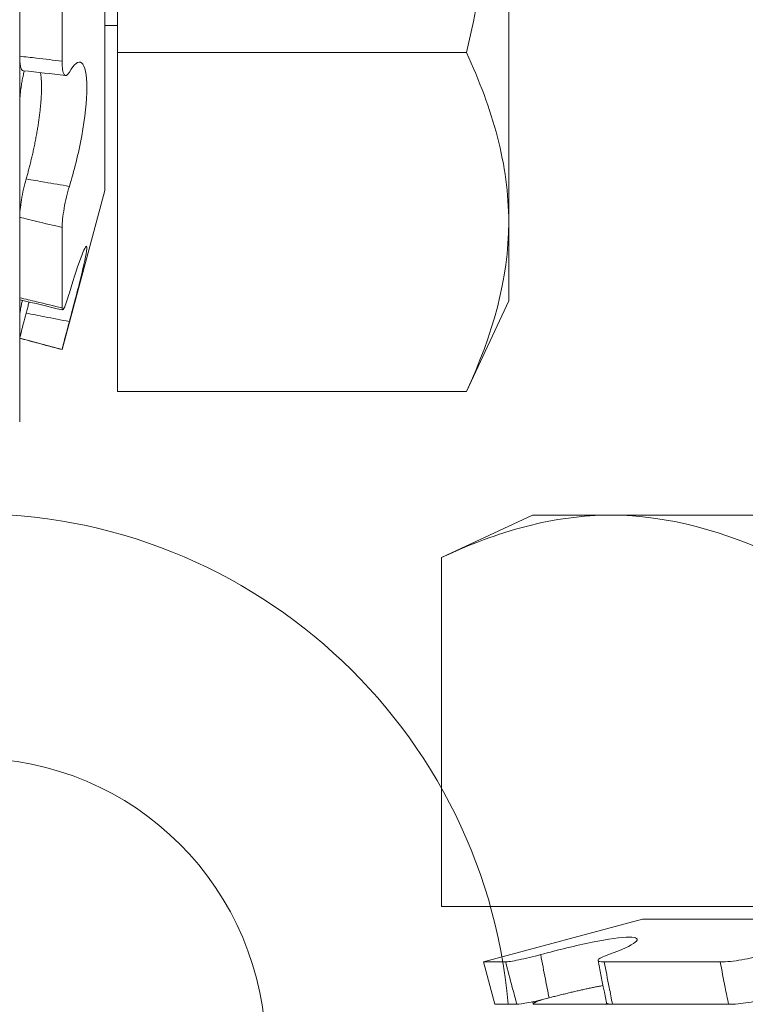
# Model space of a CAD drawing. Extents: x -30 to 72, y -74 to 50.
# Drawn here: x 43 to 44, y 6 to 6 of the extents above; entities that cross this region are included whole.
import ezdxf

# ---------------------------------------------------------------- set-up
doc = ezdxf.new("R2010")
doc.units = 0
doc.header["$LTSCALE"] = 0.1
doc.header["$MEASUREMENT"] = 0
doc.layers.get('0').update_dxf_attribs({"linetype": 'CONTINUOUS', "lineweight": 15})
doc.layers.get('DEFPOINTS').update_dxf_attribs({"linetype": 'CONTINUOUS'})
doc.layers.add('Text', color=7, linetype='CONTINUOUS', lineweight=15)
doc.styles.add('ROMAND', font='romand.shx', dxfattribs={"oblique": 15})
doc.dimstyles.new('ROMAND', dxfattribs={"dimscale": 7.5, "dimtxt": 0.125, "dimasz": 0.125, "dimexe": 0.0625, "dimexo": 0.0625, "dimgap": 0.0625, "dimtad": 0, "dimtih": 1, "dimtoh": 1, "dimdec": 3, "dimzin": 0, "dimdsep": 46, "dimlunit": 4, "dimtxsty": 'ROMAND', "dimcen": 0, "dimadec": 0, "dimazin": 0, "dimtfac": 1, "dimtdec": 3, "dimtofl": 0, "dimtmove": 0, "dimatfit": 3, "dimfxl": 0, "dimtolj": 1, "dimtzin": 0, "dimarcsym": 0})

# ---------------------------------------------------------------- blocks, each defined once
blk = doc.blocks.new('*D184')
at = {"layer": 'DEFPOINTS', "color": 0}
for p in [(43.13214136730238, 5.865806390719781), (43.44370923692171, 5.720584050919953)]:
    blk.add_point(p, dxfattribs=at)
at = {"layer": 'Text', "color": 0, "lineweight": -2}
for p, q in [((41.28626860676901, 6.420291681436273), (41.94251860676901, 6.420291681436272)), ((41.94251860676901, 6.420291681436272), (42.53732998703569, 6.143049036078025))]:
    blk.add_line(p, q, dxfattribs=at)
at = {"layer": 'Text', "color": 0}
blk.add_solid([(42.5835370945954, 6.242184266122472), (42.49112287947599, 6.043913806033576), (43.13214136730238, 5.865806390719781)], dxfattribs=at)
at = {"layer": 'Text', "color": 0, "insert": (39.07028289639775, 6.420291681436272), "char_height": 0.65625, "attachment_point": 5, "style": 'ROMAND'}
blk.add_mtext('\\A1;HINGED\\PACCESS', dxfattribs=at)

msp = doc.modelspace()

# ---------------------------------------------------------------- hatches: boundary and pattern name
h = msp.add_hatch()
h.set_pattern_fill('ANSI37', color=8, angle=90, style=0)
h.set_pattern_definition([(135, (7.562557901498083, -3.034565642013497), (-0.08838834764831845, -0.08838834764831843), []), (225, (7.562557901498083, -3.034565642013497), (0.08838834764831843, -0.08838834764831845), [])])
edge = h.paths.add_edge_path()
edge.add_line((42.85960697715486, 5.313465491090042), (42.73460697715485, 5.313465491090042))
edge.add_line((42.73460697715485, 5.313465491090042), (42.73460697715485, 5.625965491090042))
edge.add_arc((42.92210697715485, 5.625965491090042), 0.1875, 90, 180, ccw=False)
edge.add_line((42.92210697715485, 5.813465491090042), (42.99105030003496, 5.813465491090043))
edge.add_line((42.99105030003496, 5.813465491090043), (42.99105030003496, 7.563465491090042))
edge.add_arc((43.74105030003495, 7.563465491090049), 0.7499999999999929, 90.00000000000051, 180.0000000000005, ccw=False)
edge.add_line((43.74105030003494, 8.313465491090042), (44.38377291431311, 8.313465491090042))
edge.add_arc((44.38377291431311, 9.313465491090044), 1.000000000000002, 270, 351.2114754774215)
edge.add_line((45.37203191668601, 9.160677585060341), (46.54756868338389, 14.21625339711976))
edge.add_arc((47.53582768575677, 14.06346549109004), 0.9999999999999974, 89.9999999999992, 171.2114754774209, ccw=False)
edge.add_line((47.53582768575679, 15.06346549109004), (47.67414365866661, 15.06346549109004))
edge.add_arc((47.67414365866661, 15.12596549109004), 0.06249999999999645, 270, 359.9999999999984)
edge.add_line((47.73664365866661, 15.12596549109004), (47.73664365866661, 16.06346549109004))
edge.add_line((47.73664365866661, 16.06346549109004), (48.11164365866661, 16.06346549109004))
edge.add_line((48.11164365866661, 16.06346549109004), (48.11164365866661, 15.12596549109004))
edge.add_arc((47.86164365866662, 15.12596549109004), 0.2499999999999964, 269.99999999999835, 359.99999999999835, ccw=False)
edge.add_line((47.86164365866661, 14.87596549109005), (47.47332768575679, 14.87596549109005))
edge.add_arc((47.47332768575678, 14.06346549109005), 0.8124999999999989, 89.9999999999995, 171.6823144779907)
edge.add_line((46.66937422423103, 14.18100306678724), (45.49368605590511, 9.124776128850414))
edge.add_arc((44.32127291431312, 9.313465491090048), 1.187500000000002, 270, 350.85716036555914, ccw=False)
edge.add_line((44.32127291431312, 8.125965491090046), (43.67855030003495, 8.125965491090046))
edge.add_arc((43.67855030003496, 7.563465491090053), 0.5624999999999929, 90.00000000000072, 180.0000000000005)
edge.add_line((43.11605030003496, 7.563465491090048), (43.11605030003496, 5.625965491090049))
edge.add_line((43.11605030003496, 5.625965491090049), (42.85960697715486, 5.625965491090046))
edge.add_line((42.85960697715486, 5.625965491090046), (42.85960697715486, 5.313465491090046))
h = msp.add_hatch()
h.set_pattern_fill('ANSI37', color=8, angle=90, style=0)
h.set_pattern_definition([(135, (-18.16305507586193, -3.034565642013495), (-0.08838834764831845, -0.08838834764831843), []), (225, (-18.16305507586193, -3.034565642013495), (0.08838834764831843, -0.08838834764831845), [])])
edge = h.paths.add_edge_path()
edge.add_line((54.69839760490461, 5.498563871951582), (62.49068770520844, 5.498563871952083))
edge.add_line((54.7005496902141, 5.622442045347492), (59.23664365866654, 5.622442045347816))
edge.add_line((59.73664365866651, 5.622442045347851), (62.49068770520839, 5.622442045347992))
edge.add_line((46.23664365866651, 5.622442045346885), (50.77273762711931, 5.62244204534721))
edge.add_arc((48.01168964678394, 5.676687120125436), 6.689079997184541, 358.4740925672353, 359.535354949808)
edge.add_arc((57.46159767054954, 5.676687120125408), 6.689079997184603, 180.4646450501942, 181.5259074327668)
edge.add_line((59.23664365866654, 5.622442045347817), (59.23664365866654, 6.048232410604509))
edge.add_line((45.73664365866651, 6.048232410604509), (46.23664365866651, 6.048232410604509))
edge.add_line((46.23664365866651, 5.622442045346885), (46.23664365866651, 6.048232410604509))
edge.add_line((59.23664365866654, 6.048232410604552), (59.73664365866651, 6.048232410604552))
edge.add_line((43.33400725367477, 5.498563871950832), (50.7748897124288, 5.498563871951301))
edge.add_line((59.73664365866651, 5.622442045346812), (59.73664365866654, 6.048232410604523))
edge.add_line((45.73664365866651, 5.622442045346798), (45.73664365866651, 6.048232410604509))
edge.add_line((62.49068770520844, 5.49744204534802), (62.49068770520839, 5.622442045347992))
edge.add_line((43.33367847758518, 5.622442045346755), (43.33367847758518, 5.497442045346741))
edge.add_line((43.33400725367477, 5.622442045346741), (45.73664365866651, 5.622442045346849))

# ---------------------------------------------------------------- linework, layer by layer
for p, q in [((43.30305030538821, 5.994403432210385), (43.30305030538821, 6.793195220819792)), ((43.33022129928523, 6.068288719795712), (43.33022129928523, 6.372831451575033)), ((43.33430030538821, 6.11230691021232), (43.33430030538821, 6.328813261158425)), ((43.45930030538821, 6.058180322475787), (43.45930030538821, 6.220560085685372)), ((43.30305030538821, 6.111137465767536), (43.30305030538821, 6.159787090541039)), ((43.31659510909313, 6.109563962047725), (43.31659510909313, 6.158206852749496)), ((43.33430030538821, 6.120936275877421), (43.33022129928523, 6.120936275877421)), ((43.33430030538821, 6.004053734739253), (43.33430030538821, 6.11230691021232)), ((43.44577442180693, 6.11230691021232), (43.33430030538821, 6.11230691021232)), ((43.30305030538821, 6.095728821300051), (43.30305030538821, 6.059706505635654)), ((43.33022129928523, 6.068288719795712), (43.31659510909313, 6.017435085685372)), ((43.30305030538821, 6.033987501518789), (43.30305030538821, 6.059706505635654)), ((43.45930030538821, 6.058180322475787), (43.45930030538821, 6.033060085685372)), ((43.31659510909313, 6.030770361006399), (43.31659510909313, 6.056485805103643)), ((43.45930030538821, 6.033060085685372), (43.44577442180693, 6.004053734739253)), ((43.30305030538821, 6.028101923052768), (43.30305030538821, 6.021066521097163)), ((43.30305030538821, 6.021064404899741), (43.30305030538821, 6.021066521097163)), ((43.31659510909313, 6.017435085685372), (43.30305030538821, 6.021064404899741)), ((43.31659510909313, 6.017435085685372), (43.31659510909313, 6.017435555960342)), ((43.44577442180693, 6.004053734739253), (43.33430030538821, 6.004053734739253)), ((43.4378631283613, 5.951044340514992), (43.46686947930741, 5.964570224096301)), ((43.46686947930741, 5.964570224096301), (43.49198971609786, 5.964570224096301)), ((43.49198971609786, 5.964570224096301), (43.65436947930738, 5.964570224096301)), ((43.4378631283613, 5.951044340514992), (43.4378631283613, 5.839570224096315)), ((43.54611630383434, 5.839570224096329), (43.4378631283613, 5.839570224096315)), ((43.45124447930738, 5.821865027801204), (43.50209811341776, 5.835491217993274)), ((43.80664084519711, 5.835491217993317), (43.50209811341776, 5.835491217993274)), ((43.45827937769903, 5.821865027801232), (43.45124447930738, 5.821865027801204)), ((43.45487379852182, 5.808320224096315), (43.45124447930738, 5.821865027801204)), ((43.5268787547266, 5.821865027801246), (43.48978136684519, 5.821865027801218)), ((43.46712934676677, 5.808471842209423), (43.46697273298145, 5.809143718240771)), ((43.46191131667487, 5.808320224096343), (43.45487379852182, 5.808320224096315)), ((43.46779689514091, 5.808320224096329), (43.49242864159214, 5.808320224096315)), ((43.5295382149221, 5.808320224096287), (43.49243569131653, 5.808320224096315))]:
    msp.add_line(p, q)
msp.add_circle((43.28792530211209, 5.793195220819763), 0.09375000113298626)
for centre, radius, start, end in [((43.24888563656768, 5.57529252665392), 0.5341099128284736, 82.5975274710033, 84.05984549912704), ((42.97308658146122, 4.616294387284634), 1.454970342314617, 76.33774126655274, 76.8860749252592), ((43.28792530211209, 5.793195220819792), 0.1718750020771418, 5.04855895809035, 270.0000000000023), ((42.72370893693497, 5.664943930316122), 0.7801648780885366, 10.62339054962133, 11.63718790300106)]:
    msp.add_arc(centre, radius, start, end)
for points, knots in [([(43.45930030538821, 6.220560085685358), (43.45930030538821, 6.202454799512461), (43.45805444260824, 6.184326691512888), (43.45333971713913, 6.148029754401103), (43.44989842121456, 6.129994800752053), (43.44577442180693, 6.112306910212306)], [0, 0, 0, 0, 0.5, 0.5, 1, 1, 1, 1]), ([(43.31659510909313, 6.109563962047725), (43.31388187609733, 6.109912001569493), (43.31116902209808, 6.1102404781878), (43.30845715489281, 6.110548957839606), (43.30665444145572, 6.110754019655426), (43.30485209350613, 6.110950249377902), (43.30305030538821, 6.111137465767536)], [0, 0, 0, 0, 0.0002140885070498097, 0.0002140885070498097, 0.0002140885070498097, 0.0003564010736259193, 0.0003564010736259193, 0.0003564010736259193, 0.0003564010736259193]), ([(43.30305030538821, 6.111137465767536), (43.30305203296174, 6.11090601034301), (43.30305549428246, 6.11044227236709), (43.30308294320443, 6.109799380118597), (43.30312622461182, 6.109200440222333), (43.30318679097465, 6.108654216442227), (43.30326435660859, 6.108164632899625), (43.30335819027013, 6.107733313077441), (43.30346745675135, 6.107363141477501), (43.30359151765768, 6.107057904883769), (43.30372998173593, 6.10682037246111), (43.30388227727909, 6.106653710444713), (43.30402607549885, 6.106557777709194), (43.3041233655737, 6.106548065832252), (43.30416154150478, 6.10654425496106)], [0, 0, 0, 0, 0.0856979981795584, 0.1717022458904149, 0.2577065653233774, 0.3434046616552885, 0.4291031964491651, 0.5151080922862296, 0.6011127645457184, 0.6868109933710379, 0.7724925122068173, 0.858480953630863, 0.9444689361655622, 1, 1, 1, 1]), ([(43.45930030538821, 6.058180322475787), (43.45930030538821, 6.067195973386299), (43.45805935106816, 6.07626953045756), (43.45334928550918, 6.094417224964952), (43.44993000915545, 6.103395224384579), (43.44577442180693, 6.112306910212306)], [0, 0, 0, 0, 0.5, 0.5, 1, 1, 1, 1]), ([(43.31892249839248, 6.106096676226523), (43.31827706677777, 6.104933471247884), (43.31767861911717, 6.104646465289344), (43.31683418937976, 6.105914096730169), (43.31659510909313, 6.107458850301251), (43.31659510909313, 6.109563962047725)], [0, 0, 0, 0, 0.5, 0.5, 1, 1, 1, 1]), ([(43.31892249839248, 6.069588825618789), (43.32040110783655, 6.074328514643961), (43.32183702687306, 6.080094102132913), (43.32391596301679, 6.091400243086165), (43.32454351343833, 6.09694308563463), (43.3245461253633, 6.105350600023124), (43.32392032829463, 6.108136249713278), (43.32183972697058, 6.109832940739873), (43.32041498630682, 6.108786456728419), (43.31892249839248, 6.106096676226523)], [0, 0, 0, 0, 0.25, 0.25, 0.5, 0.5, 0.75, 0.75, 1, 1, 1, 1]), ([(43.30305030538821, 6.095728821300051), (43.30305203296231, 6.095952487242011), (43.30305549428417, 6.096400618416363), (43.30308294319761, 6.097123254343837), (43.30312622463734, 6.09787554683964), (43.30318679087972, 6.09865568292623), (43.30326435696341, 6.099458517912064), (43.30335818894062, 6.100278848580865), (43.30346746170508, 6.101109841574777), (43.30359149924507, 6.10194477724138), (43.30373005054994, 6.102778599573506), (43.30388201943387, 6.103606176385194), (43.30404609269655, 6.104421322231795), (43.30422144599723, 6.105215400147978), (43.30438713148706, 6.105909561432677), (43.30449752655849, 6.10632366062678), (43.3045428371822, 6.106493623765056)], [0, 0, 0, 0, 0.07291593752693662, 0.1460924467377689, 0.2192690169731787, 0.2921850380128129, 0.3651014321167623, 0.43827849278423, 0.5114553632212544, 0.5843714969925853, 0.6572734131091412, 0.7304364735785062, 0.8035991436029621, 0.8765005253868932, 0.9493107965933206, 1, 1, 1, 1]), ([(43.30966860618699, 6.105927692276802), (43.30968086256033, 6.105866554495956), (43.30973949579928, 6.105574077592943), (43.30982128413038, 6.104978546317236), (43.30991254552131, 6.104142649384992), (43.3099774234378, 6.103236395473752), (43.3100170632317, 6.102280541841603), (43.31003107111431, 6.101276158081356), (43.31002123173019, 6.100229107559636), (43.30998800616587, 6.099131032947449), (43.30993171826114, 6.097987345245182), (43.30985268273568, 6.096803400719219), (43.30974455279491, 6.095504934399409), (43.3096018518651, 6.094084646629364), (43.30942068523072, 6.09254004546842), (43.30921069881597, 6.090958938268352), (43.30897378970317, 6.089351580967909), (43.30870922531639, 6.087712266206873), (43.3084171412639, 6.086044991427054), (43.30809896294053, 6.084354711984654), (43.30775913200401, 6.082662094187734), (43.30740033275336, 6.080977512699272), (43.30703402199489, 6.079350496059158), (43.30666299220476, 6.077784680702829), (43.30628988292105, 6.076280615254214), (43.30590633767522, 6.074802804418264), (43.30551502230978, 6.073354618057516), (43.30524865529085, 6.072421372259905), (43.30511563981386, 6.071955338080977)], [0, 0, 0, 0, 0.009770680742352005, 0.04674193934035756, 0.08371111534690717, 0.120615319100803, 0.157395629549878, 0.1928798648546693, 0.2284771637607983, 0.264132809154362, 0.2997893223781944, 0.3353886272199934, 0.3708742040886847, 0.413144668040539, 0.4555519352353714, 0.4980090969161524, 0.5404230255859104, 0.5826990947316426, 0.6259867171082253, 0.6694101111199704, 0.7128834074197368, 0.7563141827472465, 0.7996080154045169, 0.8396177422244796, 0.8797280469961024, 0.9198740257814254, 0.9599875587970409, 1, 1, 1, 1]), ([(43.30511563981386, 6.071955338080977), (43.3045247318008, 6.069910940908366), (43.30399850812611, 6.067549887138506), (43.30325367028533, 6.063091379787076), (43.30305030538821, 6.061092952894009), (43.30305030538821, 6.059706505635654)], [0, 0, 0, 0, 0.5000000000000018, 0.5000000000000018, 1, 1, 1, 1]), ([(43.31892249839248, 6.069588825618789), (43.31629650989831, 6.070023147010838), (43.31367070242047, 6.070466302607267), (43.31104534534384, 6.070918465436501), (43.30906852207025, 6.071258931886669), (43.30709191170703, 6.0716045147069), (43.30511563981386, 6.071955338080977)], [1.904515844128292e-16, 1.904515844128292e-16, 1.904515844128292e-16, 1.904515844128292e-16, 0.0002038387862926151, 0.0002038387862926151, 0.0002038387862926151, 0.0003573228769547481, 0.0003573228769547481, 0.0003573228769547481, 0.0003573228769547481]), ([(43.31659510909313, 6.056485805103643), (43.31659510909313, 6.057967634046557), (43.31683354683187, 6.060176669353959), (43.31767754266221, 6.064976379768547), (43.31827706204248, 6.067519876582489), (43.31892249839248, 6.069588825618803)], [0, 0, 0, 0, 0.5, 0.5, 1, 1, 1, 1]), ([(43.30305030538821, 6.059706505635654), (43.30485209350613, 6.059262344693659), (43.30665444145572, 6.058824456832165), (43.30845715489281, 6.058392728228407), (43.31116902209808, 6.057743268021349), (43.31388187609733, 6.057107699330766), (43.31659510909313, 6.056485805103643)], [7.62341397961923e-18, 7.62341397961923e-18, 7.62341397961923e-18, 7.62341397961923e-18, 0.0001423153123573285, 0.0001423153123573285, 0.0001423153123573285, 0.0003564079500346456, 0.0003564079500346456, 0.0003564079500346456, 0.0003564079500346456]), ([(43.31892249839248, 6.026398938150175), (43.32040111387656, 6.031947914805864), (43.32183701862832, 6.037418998427123), (43.32391597214283, 6.045922129249428), (43.324543513858, 6.04894532863417), (43.32454612494647, 6.051064430710619), (43.3239203332013, 6.050138367989925), (43.32183971532297, 6.044897840693986), (43.32041496622023, 6.04064558624888), (43.31892249839248, 6.035570791479921)], [0, 0, 0, 0, 0.25, 0.25, 0.5, 0.5, 0.75, 0.75, 1, 1, 1, 1]), ([(43.31892249839248, 6.035570791479921), (43.31827706677777, 6.033376149209554), (43.31767861911717, 6.031640959614487), (43.31683418937976, 6.029880356230771), (43.31659510909313, 6.029874627455024), (43.31659510909313, 6.030770361006399)], [0, 0, 0, 0, 0.5, 0.5, 1, 1, 1, 1]), ([(43.31659510909313, 6.030770361006399), (43.31388187609733, 6.031428693987445), (43.31116902209808, 6.032078646299675), (43.30845715489281, 6.032719981163249), (43.30665444145572, 6.033146308445788), (43.30485209350613, 6.033568843635544), (43.30305030538821, 6.033987501518789)], [0, 0, 0, 0, 0.0002140885070497988, 0.0002140885070497988, 0.0002140885070497988, 0.0003564010736259193, 0.0003564010736259193, 0.0003564010736259193, 0.0003564010736259193]), ([(43.30305030538821, 6.033987501518789), (43.30305205395487, 6.033894367385679), (43.30305555733676, 6.033707766296255), (43.30308268993528, 6.033510159563287), (43.30312717283144, 6.033381206317111), (43.30316787383245, 6.033321084125555), (43.303198620617, 6.033325379589778), (43.30320321886083, 6.033326021985141)], [0, 0, 0, 0, 0.2390628596597473, 0.4789800320254735, 0.7188974044669397, 0.9579605379321736, 1, 1, 1, 1]), ([(43.30305030538821, 6.028101923052768), (43.30305203295703, 6.0281825416647), (43.30305549426831, 6.028344066986458), (43.30308294326127, 6.02866937381574), (43.30312622439905, 6.029051500481311), (43.30318679176585, 6.029494054004383), (43.3032643536508, 6.029994301139519), (43.30335820135284, 6.030548093635099), (43.30346741545745, 6.0311501881152), (43.30359167114355, 6.031796923018286), (43.30372629497893, 6.032466787585131), (43.30382570596348, 6.032936229038606), (43.30387376009659, 6.033163151669052)], [0, 0, 0, 0, 0.1005061854919463, 0.2013715389090925, 0.302236976441557, 0.402743277046097, 0.503250091876644, 0.6041162054129706, 0.7049820567386363, 0.805488512730781, 0.9059753713304115, 1, 1, 1, 1]), ([(43.30605819608641, 6.032652054996356), (43.30600771265742, 6.032459050967782), (43.30582965156717, 6.031778302682151), (43.30551543680426, 6.030584942538662), (43.30524879291428, 6.029576661119401), (43.30511563981386, 6.029073158874732)], [0, 0, 0, 0, 0.1653481166095848, 0.5832025773857132, 1, 1, 1, 1]), ([(43.30511563981386, 6.029073158874732), (43.3045247318008, 6.026841592800347), (43.30399850812611, 6.024806610410659), (43.30325367028533, 6.021892120170188), (43.30305030538821, 6.021077317270676), (43.30305030538821, 6.021066521097149)], [0, 0, 0, 0, 0.5, 0.5, 1, 1, 1, 1]), ([(43.31892249839248, 6.026398938150175), (43.31629650989831, 6.026907416535119), (43.31367070242047, 6.027415907148688), (43.31104534534384, 6.027924414287876), (43.30906852207025, 6.02830730648814), (43.30709191170703, 6.028690216875896), (43.30511563981386, 6.029073158874732)], [1.913234484439159e-16, 1.913234484439159e-16, 1.913234484439159e-16, 1.913234484439159e-16, 0.000203838786292613, 0.000203838786292613, 0.000203838786292613, 0.0003573228769547487, 0.0003573228769547487, 0.0003573228769547487, 0.0003573228769547487]), ([(43.31659510909313, 6.017435555960327), (43.31659510909313, 6.017440964811209), (43.31683354683187, 6.01838843092545), (43.31767754266221, 6.021671756315024), (43.31827706204248, 6.023976732189761), (43.31892249839248, 6.026398938150175)], [0, 0, 0, 0, 0.5, 0.5, 1, 1, 1, 1]), ([(43.30305030538821, 6.021066521097149), (43.30485209350613, 6.020583311132407), (43.30665444145572, 6.020100064260925), (43.30845715489281, 6.019616791568021), (43.31116902209808, 6.018889792290119), (43.31388187609733, 6.018162689354151), (43.31659510909313, 6.017435555960327)], [4.340116151176829e-19, 4.340116151176829e-19, 4.340116151176829e-19, 4.340116151176829e-19, 0.0001423153123573243, 0.0001423153123573243, 0.0001423153123573243, 0.0003564079500346376, 0.0003564079500346376, 0.0003564079500346376, 0.0003564079500346376]), ([(43.49198971609786, 5.964570224096287), (43.48297406518734, 5.964570224096272), (43.47390050811606, 5.963329269776191), (43.45575281360868, 5.958619204217266), (43.4467748141891, 5.955199927863555), (43.4378631283613, 5.951044340514992)], [0, 0, 0, 0, 0.5, 0.5, 1, 1, 1, 1]), ([(43.49118140336742, 5.824192417100557), (43.49542007912052, 5.82567101559915), (43.49850703436897, 5.827106962725503), (43.50095909265681, 5.829185865641259), (43.50030793606112, 5.829813432395875), (43.4953292611473, 5.829816043823437), (43.49104510364072, 5.829190234843134), (43.48086927165133, 5.827109662515548), (43.47503539806632, 5.825684892701952), (43.46951392318701, 5.824192417100528)], [0, 0, 0, 0, 0.25, 0.25, 0.5, 0.5, 0.75, 0.75, 1, 1, 1, 1]), ([(43.46951392318701, 5.824192417100528), (43.46712612237903, 5.823546985485857), (43.46460553259587, 5.822948537825235), (43.46048918503945, 5.822104108087794), (43.4589351621145, 5.821865027801204), (43.45827937769903, 5.821865027801232)], [0, 0, 0, 0, 0.5, 0.5, 1, 1, 1, 1]), ([(43.45827937769903, 5.821865027801232), (43.45899654331649, 5.819151794805359), (43.45971971163047, 5.816438940806146), (43.46044893358609, 5.81372707360091), (43.46093368380372, 5.811924360163809), (43.46142113037976, 5.810122012214217), (43.46191131667487, 5.808320224096315)], [0, 0, 0, 0, 0.0002140885070498024, 0.0002140885070498024, 0.0002140885070498024, 0.0003564010736259193, 0.0003564010736259193, 0.0003564010736259193, 0.0003564010736259193]), ([(43.47218641877487, 5.810385558521881), (43.4717984643159, 5.812361830415151), (43.47141283669899, 5.814338440778295), (43.47102947305842, 5.816315264051932), (43.47052033981402, 5.818940621128585), (43.47001518279336, 5.821566428606383), (43.46951392318701, 5.824192417100528)], [6.137005703137817e-18, 6.137005703137817e-18, 6.137005703137817e-18, 6.137005703137817e-18, 0.0001534851241377151, 0.0001534851241377151, 0.0001534851241377151, 0.000357325282965988, 0.000357325282965988, 0.000357325282965988, 0.000357325282965988]), ([(43.48978136684519, 5.821865027801218), (43.48830828960689, 5.821865027801246), (43.48763228667545, 5.82210346553992), (43.48814510833739, 5.822947461370314), (43.48933114083198, 5.82354698075053), (43.49118140336742, 5.824192417100557)], [0, 0, 0, 0, 0.5, 0.5, 1, 1, 1, 1]), ([(43.49243569131656, 5.808320224096287), (43.4920980021119, 5.810122012214203), (43.49175398011033, 5.811924360163795), (43.49140375707123, 5.81372707360091), (43.4908769077368, 5.816438940806131), (43.49033599916362, 5.819151794805345), (43.48978136684519, 5.821865027801218)], [7.684844577824051e-18, 7.684844577824051e-18, 7.684844577824051e-18, 7.684844577824051e-18, 0.0001423153123573326, 0.0001423153123573326, 0.0001423153123573326, 0.0003564079500346452, 0.0003564079500346452, 0.0003564079500346452, 0.0003564079500346452]), ([(43.54025620070081, 5.824192417100585), (43.53858730010552, 5.823546985485828), (43.53624408975963, 5.822948537825264), (43.5313443028877, 5.822104108087837), (43.52883556975149, 5.821865027801232), (43.5268787547266, 5.821865027801246)], [0, 0, 0, 0, 0.5, 0.5, 1, 1, 1, 1]), ([(43.5268787547266, 5.821865027801246), (43.52738082009014, 5.819151794805359), (43.5279009786895, 5.816438940806146), (43.52843954973551, 5.813727073600896), (43.52879756478114, 5.811924360163838), (43.52916373471902, 5.810122012214189), (43.5295382149221, 5.808320224096287)], [0, 0, 0, 0, 0.0002140885070497891, 0.0002140885070497891, 0.0002140885070497891, 0.0003564010736259194, 0.0003564010736259194, 0.0003564010736259194, 0.0003564010736259194]), ([(43.47218641877487, 5.810385558521881), (43.47267877487582, 5.810513550119063), (43.47366348534356, 5.810769532862645), (43.47515411605937, 5.811147702472221), (43.47665267267485, 5.811520634533673), (43.47815578459034, 5.811886453288631), (43.47965085237439, 5.8122420096176), (43.48113067807728, 5.812585245013603), (43.48258794654589, 5.812914123669325), (43.48400862961824, 5.813225187116737), (43.48538962078317, 5.813517270630351), (43.48673132501588, 5.813790844716729), (43.4880321003555, 5.814043898465806), (43.48893634206217, 5.814214757212961), (43.48939044026488, 5.814294280213185), (43.48944056249616, 5.814303057764372)], [0, 0, 0, 0, 0.08176225513287257, 0.16352422230467, 0.2465513169542429, 0.3298539899361728, 0.4132911809222958, 0.496721337350323, 0.5800077496208484, 0.6630239681643189, 0.7444510035057641, 0.8261609365254454, 0.9080078659847739, 0.9898461368124296, 1, 1, 1, 1]), ([(43.46191131667487, 5.808320224096315), (43.46252841857762, 5.808320224096272), (43.46390412680583, 5.808523399762032), (43.46764535754292, 5.809268428461019), (43.46992555067555, 5.809794626387964), (43.47218641877487, 5.810385558521924)], [0, 0, 0, 0, 0.5, 0.5, 1, 1, 1, 1]), ([(43.46779689514094, 5.808320224096287), (43.46770367287436, 5.808321951670388), (43.4675168952032, 5.808325412992312), (43.46732061646253, 5.808352861905528), (43.46718661911402, 5.808396143346011), (43.4671225451475, 5.80845670958565), (43.46712914391472, 5.808534275679543), (43.46720480508787, 5.808628107618413), (43.46734825733242, 5.808737380526134), (43.46755888342886, 5.808861417533274), (43.46783726363617, 5.80899997082731), (43.46817989232801, 5.809151932261893), (43.46858316602876, 5.80931603331336), (43.46904539780402, 5.80949128330945), (43.46955152555103, 5.809673041799565), (43.46992768196301, 5.809800237675313), (43.47011110508407, 5.809862261513766)], [0, 0, 0, 0, 0.07158419261255446, 0.1434241977983539, 0.2152642628941705, 0.2868485374941366, 0.3584331783447301, 0.4302737249152989, 0.502114084729812, 0.5736984700025314, 0.6452688972933266, 0.7170956993669924, 0.7889221181268785, 0.8604920208441589, 0.9319724770378136, 1, 1, 1, 1]), ([(43.5295382149221, 5.808320224096287), (43.53136664354369, 5.808320224096301), (43.53364868065972, 5.808523399762047), (43.53826172834547, 5.809268428461062), (43.54048710452781, 5.809794626387935), (43.54220757042947, 5.810385558521924)], [0, 0, 0, 0, 0.5, 0.5, 1, 1, 1, 1]), ([(43.49051074446123, 5.80877106081922), (43.49051749778494, 5.808741516493422), (43.49053336031139, 5.808672121380846), (43.49063864060656, 5.808580522308981), (43.490813253564, 5.808494278012924), (43.49105937597201, 5.808425328596693), (43.4913705195799, 5.808372892153523), (43.49174523730065, 5.808337705820287), (43.49210787014925, 5.808322053911221), (43.49235243326399, 5.808320688821704), (43.49243569131656, 5.808320224096287)], [0, 0, 0, 0, 0.1022387977590507, 0.2401433326837323, 0.3775582881735212, 0.5151663955889957, 0.6532658357254345, 0.7913652149453152, 0.9289732389961493, 1, 1, 1, 1])]:
    msp.add_open_spline(points, degree=3, knots=knots)
for points in [[(43.44577442180693, 6.004053734739253), (43.45412868913317, 6.021969518836153), (43.45930030538821, 6.039989921346427), (43.45930030538821, 6.058180322475787)], [(43.5461163038344, 5.951044340515006), (43.52820051973751, 5.959398607841246), (43.51018011722718, 5.964570224096258), (43.49198971609786, 5.964570224096287)]]:
    msp.add_open_spline(points, degree=3)

# ---------------------------------------------------------------- dimensions: what is measured, and where the dimension line sits
at = {"layer": 'Text'}
dim = msp.add_diameter_dim_2p(p1=(43.44370923692171, 5.720584050919953), p2=(43.13214136730238, 5.865806390719781), text='HINGED\\PACCESS', dimstyle='ROMAND', override={"dimscale": 5.25}, dxfattribs=at)
dim.commit()
dim.dimension.update_dxf_attribs({"geometry": '*D184', "text_midpoint": (39.07028289639775, 6.420291681436272)})

doc.saveas('drawing.dxf')
